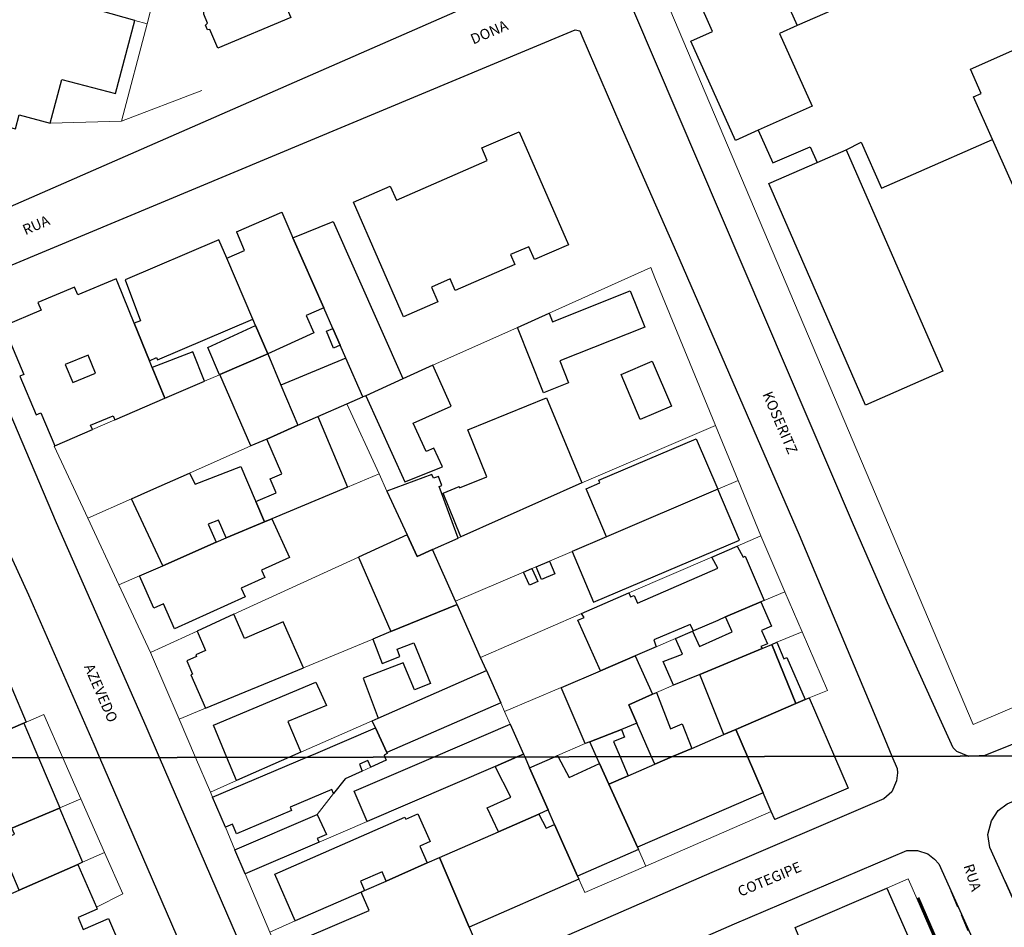
# Model space of a CAD drawing. Units: millimetres. Extents: x 280699 to 283119, y 1677110 to 1679915.
# Drawn here: x 281476 to 281619, y 1678755 to 1678886 of the extents above; entities that cross this region are included whole.
import ezdxf

# ---------------------------------------------------------------- set-up
doc = ezdxf.new("R2010")
doc.units = ezdxf.units.MM
doc.header["$MEASUREMENT"] = 0
doc.linetypes.add('DASHED2', pattern=[0.375, 0.25, -0.125])
for name, color, linetype in [('_meio fio', 7, 'DASHED2'), ('Edificacoes', 2, 'Continuous'), ('Edificacoes_Vazios', 2, 'Continuous'), ('Topon_de_Vias', 7, 'Continuous')]:
    doc.layers.add(name, color=color, linetype=linetype)
for name, color, linetype, lineweight in [('_traçado meio fio', 7, 'Continuous', 60), ('Muro_Grade', 8, 'Continuous', 20), ('Pavimentacao_Asfaltica_Mfio', 10, 'Continuous', 30)]:
    doc.layers.add(name, color=color, linetype=linetype, lineweight=lineweight)
doc.layers.add('Malha', color=7, linetype='Continuous', plot=False)
doc.styles.add('Arial', font='arial.ttf', dxfattribs={"height": 1.5})

msp = doc.modelspace()

# ---------------------------------------------------------------- linework, layer by layer
at = {"layer": '_meio fio', "ltscale": 10}
for points in [[(281617.723, 1678764.622), (281629.078, 1678739.432), (281631.015, 1678735.133), (281632.829, 1678731.109), (281636.709, 1678721.997), (281652.123, 1678685.805), (281672.63, 1678638.916), (281680.227, 1678621.152), (281692.31, 1678592.9), (281701.922, 1678570.424), (281710.307, 1678550.817)], [(281748.565, 1678443.824), (281693.02, 1678571.745), (281611.013, 1678760.767)]]:
    msp.add_lwpolyline(points, dxfattribs=at)
at = {"layer": '_traçado meio fio'}
msp.add_lwpolyline([(281744.162, 1678441.913), (281688.618, 1678569.833), (281606.609, 1678758.856)], dxfattribs=at)
at = {"layer": 'Edificacoes', "flags": 128}
for points in [[(281640.641, 1678890.721), (281638.087, 1678896.781), (281630.762, 1678893.737), (281627.208, 1678901.9), (281589.152, 1678885.327), (281586.57, 1678884.171), (281591.289, 1678873.631), (281583.484, 1678870.137), (281585.586, 1678865.399), (281591.014, 1678867.724), (281592.023, 1678865.46), (281596.236, 1678867.299), (281598.408, 1678868.382), (281601.365, 1678861.711), (281605.992, 1678863.763), (281617.439, 1678868.775), (281614.693, 1678874.962), (281615.816, 1678875.46), (281614.243, 1678879.003), (281635.894, 1678888.614)], [(281510.146, 1678899.429), (281511.125, 1678897.156), (281513.008, 1678892.786), (281515.729, 1678886.464), (281505.167, 1678882.004), (281504.008, 1678884.735), (281503.65, 1678884.663), (281503.369, 1678885.348), (281503.676, 1678885.668), (281503.153, 1678886.958), (281503.229, 1678888.155), (281505.246, 1678889.007), (281504.245, 1678891.738), (281502.954, 1678891.143), (281502.621, 1678896.273)], [(281455.045, 1678896.492), (281449.211, 1678875.858), (281466.244, 1678871.083), (281466.576, 1678872.564), (281466.729, 1678872.762), (281475.833, 1678870.327), (281476.373, 1678872.348), (281480.849, 1678871.17), (281482.556, 1678877.5), (281490.32, 1678875.469), (281493.158, 1678886.056), (281488.144, 1678887.429), (281461.907, 1678894.677), (281455.514, 1678896.364)], [(281589.152, 1678885.327), (281586.57, 1678884.171), (281591.289, 1678873.631), (281583.484, 1678870.137), (281580.176, 1678868.656), (281573.732, 1678883.05), (281576.856, 1678884.448), (281574.662, 1678889.348), (281585.324, 1678893.876)], [(281548.832, 1678869.917), (281555.99, 1678853.521), (281551.053, 1678851.367), (281550.235, 1678853.241), (281547.596, 1678852.089), (281548.216, 1678850.667), (281539.575, 1678846.897), (281538.845, 1678848.57), (281536.115, 1678847.379), (281537.042, 1678845.255), (281532.081, 1678843.09), (281524.841, 1678859.682), (281530.165, 1678862.006), (281531.047, 1678859.985), (281544.215, 1678865.731), (281543.418, 1678867.558)], [(281596.236, 1678867.299), (281610.25, 1678835.178), (281599.017, 1678830.277), (281585.003, 1678862.398), (281592.023, 1678865.46)], [(281514.428, 1678858.242), (281516.059, 1678854.534), (281520.511, 1678844.377), (281517.98, 1678843.263), (281519.085, 1678840.743), (281512.398, 1678837.703), (281510.639, 1678841.808), (281510.244, 1678842.729), (281506.453, 1678851.578), (281509.042, 1678852.713), (281507.896, 1678855.331), (281507.881, 1678855.377)], [(281531.985, 1678834.106), (281526.609, 1678831.636), (281526.203, 1678831.462), (281523.721, 1678837.107), (281522.911, 1678838.949), (281521.834, 1678841.398), (281520.511, 1678844.377), (281516.059, 1678854.534), (281521.885, 1678856.882), (281531.974, 1678834.132)], [(281510.244, 1678842.729), (281506.453, 1678851.578), (281505.316, 1678854.231), (281491.755, 1678848.455), (281493.978, 1678842.509), (281493.043, 1678842.146), (281495.267, 1678836.695), (281496.292, 1678837.166), (281496.411, 1678836.827)], [(281497.484, 1678831.263), (281495.67, 1678835.71), (281495.267, 1678836.695), (281493.043, 1678842.146), (281490.659, 1678847.988), (281490.408, 1678848.604), (281484.877, 1678846.274), (281484.412, 1678847.378), (281479.082, 1678845.132), (281479.547, 1678844.028), (281474.098, 1678841.733), (281477.056, 1678834.711), (281476.464, 1678834.462), (281478.818, 1678828.875), (281479.494, 1678829.16), (281481.518, 1678824.356), (281486.983, 1678826.72), (281486.709, 1678827.379), (281490, 1678828.746), (281490.255, 1678828.13)], [(281553.187, 1678843.615), (281553.689, 1678842.356), (281564.94, 1678846.839), (281567.04, 1678841.568), (281554.755, 1678836.674), (281556.011, 1678833.519), (281552.362, 1678832.066), (281548.583, 1678841.55)], [(281510.639, 1678841.808), (281512.398, 1678837.703), (281505.444, 1678834.696), (281505.415, 1678834.683), (281503.702, 1678838.607)], [(281522.911, 1678838.949), (281521.947, 1678838.54), (281520.904, 1678841.004), (281521.834, 1678841.398), (281522.911, 1678838.949)], [(281503.244, 1678833.753), (281501.526, 1678837.993), (281495.67, 1678835.71), (281497.484, 1678831.263), (281503.244, 1678833.753)], [(281505.444, 1678834.696), (281512.398, 1678837.703), (281514.316, 1678833.154), (281516.759, 1678827.36), (281512.247, 1678825.359), (281509.965, 1678824.353)], [(281514.316, 1678833.154), (281516.759, 1678827.36), (281519.64, 1678828.611), (281523.867, 1678830.447), (281526.203, 1678831.462), (281523.721, 1678837.107)], [(281526.609, 1678831.636), (281532.274, 1678819.153), (281537.722, 1678821.324), (281536.486, 1678824.06), (281535.354, 1678823.549), (281533.492, 1678827.673), (281538.972, 1678830.147), (281536.309, 1678836.046), (281531.985, 1678834.106)], [(281563.598, 1678834.723), (281568.133, 1678836.653), (281570.907, 1678830.146), (281566.375, 1678828.215), (281563.598, 1678834.723)], [(281540.402, 1678811.196), (281537.824, 1678817.531), (281540.123, 1678818.466), (281540.201, 1678818.276), (281544.153, 1678819.884), (281541.38, 1678826.699), (281552.796, 1678831.345), (281557.933, 1678818.991)], [(281512.247, 1678825.359), (281516.759, 1678827.36), (281519.64, 1678828.611), (281523.947, 1678818.398), (281512.998, 1678813.815), (281511.927, 1678813.365), (281510.674, 1678816.302), (281513.625, 1678817.583), (281512.759, 1678819.577), (281514.441, 1678820.307)], [(281561.495, 1678811.19), (281558.525, 1678818.163), (281560.551, 1678819.026), (281560.397, 1678819.386), (281574.512, 1678825.4), (281577.636, 1678818.074)], [(281495.461, 1678817.927), (281501.073, 1678820.408), (281501.869, 1678818.812), (281508.5, 1678821.386), (281510.587, 1678816.506), (281510.674, 1678816.302), (281511.927, 1678813.365), (281506.386, 1678811.022), (281505.249, 1678813.603), (281503.767, 1678812.998), (281504.918, 1678810.41), (281497.171, 1678806.972), (281492.65, 1678816.686)], [(281539.974, 1678811.005), (281537.22, 1678818.468), (281537.644, 1678818.625), (281537.154, 1678819.952), (281536.4, 1678819.674), (281536.196, 1678820.226), (281529.678, 1678817.821), (281532.595, 1678811.484), (281534.039, 1678808.348), (281536.287, 1678809.363)], [(281556.504, 1678809.062), (281559.633, 1678801.706), (281580.774, 1678810.714), (281577.636, 1678818.074), (281561.495, 1678811.19)], [(281497.171, 1678806.972), (281504.918, 1678810.41), (281506.386, 1678811.022), (281511.927, 1678813.365), (281512.998, 1678813.815), (281515.542, 1678808.187), (281511.496, 1678806.358), (281511.983, 1678805.281), (281508.55, 1678803.729), (281509.111, 1678802.487), (281498.881, 1678797.862), (281497.303, 1678801.449), (281495.913, 1678800.862), (281493.809, 1678805.516)], [(281530.259, 1678797.438), (281539.828, 1678801.387), (281539.618, 1678801.86), (281536.287, 1678809.363), (281534.039, 1678808.348), (281532.595, 1678811.484), (281525.564, 1678808.246)], [(281576.763, 1678808.253), (281580.454, 1678809.853), (281581.292, 1678808.236), (281581.583, 1678808.364), (281584.346, 1678801.95), (281583.886, 1678801.75), (281578.764, 1678799.569), (281577.613, 1678799.069), (281574.082, 1678797.558), (281573.605, 1678798.468), (281568.344, 1678796.232), (281568.71, 1678795.248), (281565.638, 1678793.927), (281560.616, 1678791.776), (281557.337, 1678799.11), (281558.244, 1678799.494), (281557.895, 1678800.069), (281564.748, 1678803.041), (281564.995, 1678802.465), (281565.486, 1678802.674), (281565.993, 1678801.551), (281577.612, 1678806.62)], [(281551.279, 1678806.833), (281553.239, 1678807.669), (281554.016, 1678805.839), (281552.054, 1678805.007), (281551.279, 1678806.833)], [(281549.45, 1678806.068), (281550.676, 1678806.576), (281551.526, 1678804.704), (281550.319, 1678804.156), (281549.45, 1678806.068)], [(281528.423, 1678784.896), (281544.099, 1678791.798), (281543.24, 1678793.707), (281539.828, 1678801.387), (281530.259, 1678797.438), (281527.624, 1678796.351), (281528.963, 1678792.838), (281531.564, 1678793.828), (281531.164, 1678794.878), (281533.58, 1678795.798), (281535.978, 1678789.915), (281533.682, 1678789.012), (281532.023, 1678792.919), (281526.21, 1678790.705)], [(281584.036, 1678794.997), (281575.002, 1678791.236), (281571.201, 1678789.665), (281569.73, 1678793.106), (281572.489, 1678794.192), (281571.511, 1678796.458), (281573.982, 1678797.508), (281574.987, 1678795.298), (281579.72, 1678797.402), (281578.764, 1678799.569), (281583.886, 1678801.75), (281585.408, 1678798.255), (281583.964, 1678797.618), (281584.835, 1678795.661), (281583.875, 1678795.273)], [(281517.559, 1678792.198), (281514.652, 1678798.873), (281509.044, 1678796.43), (281507.506, 1678799.963), (281502.159, 1678797.504), (281503.378, 1678794.707), (281501.974, 1678794.096), (281502.096, 1678793.817), (281500.655, 1678793.189), (281501.481, 1678791.292), (281501.249, 1678791.191), (281503.362, 1678786.34)], [(281585.446, 1678795.588), (281586.187, 1678795.898), (281587.211, 1678793.51), (281587.642, 1678793.685), (281590.278, 1678787.585), (281588.938, 1678787.004)], [(281464.889, 1678790.776), (281468.82, 1678792.396), (281473.182, 1678794.187), (281477.364, 1678784.313), (281477.033, 1678784.173), (281476.913, 1678784.123), (281470.701, 1678781.472), (281468.92, 1678780.712)], [(281584.036, 1678794.997), (281585.446, 1678795.588), (281588.938, 1678787.004), (281580.244, 1678783.263), (281578.493, 1678782.513), (281575.002, 1678791.236)], [(281568.149, 1678788.395), (281564.747, 1678786.847), (281565.908, 1678784.163), (281563.648, 1678783.273), (281559.076, 1678781.462), (281558.424, 1678781.204), (281554.924, 1678789.325), (281554.952, 1678789.341), (281560.616, 1678791.776), (281565.638, 1678793.927)], [(281527.553, 1678784.514), (281528.423, 1678784.896), (281544.099, 1678791.798), (281546.171, 1678787.124), (281529.654, 1678779.932), (281528.024, 1678783.493)], [(281475.333, 1678768.937), (281482.195, 1678771.858), (281485.537, 1678764.005), (281484.856, 1678763.705), (281476.373, 1678759.954), (281475.055, 1678763.042), (281473.166, 1678762.238), (281474.492, 1678759.123), (281468.88, 1678756.642), (281466.769, 1678755.712), (281465.971, 1678757.598), (281463.865, 1678756.701), (281461.578, 1678762.073), (281475.695, 1678768.084)], [(281509.116, 1678762.325), (281507.645, 1678765.796), (281519.55, 1678770.908), (281520.899, 1678768.012), (281519.558, 1678767.447), (281519.85, 1678766.936)], [(281525.924, 1678759.691), (281516.39, 1678755.509), (281513.422, 1678762.265), (281532.277, 1678770.536), (281532.393, 1678770.272), (281534.165, 1678771.049), (281535.94, 1678767.001), (281534.455, 1678766.35), (281535.527, 1678763.904), (281529.554, 1678761.284), (281528.969, 1678762.624), (281525.838, 1678761.25), (281526.424, 1678759.911)], [(281553.974, 1678769.497), (281557.295, 1678762.004), (281557.505, 1678761.534), (281541.609, 1678754.582), (281537.277, 1678764.675), (281545.84, 1678768.428), (281551.673, 1678770.987), (281552.727, 1678768.927)], [(281525.924, 1678759.691), (281526.424, 1678759.911), (281529.554, 1678761.284), (281535.527, 1678763.904), (281537.277, 1678764.675), (281541.609, 1678754.582), (281543.009, 1678751.33), (281522.031, 1678742.327), (281517.489, 1678752.922), (281527.083, 1678757.032)], [(281468.88, 1678756.642), (281474.492, 1678759.123), (281476.373, 1678759.954), (281484.856, 1678763.705), (281487.558, 1678757.503), (281487.682, 1678757.217), (281484.899, 1678756.003), (281485.651, 1678754.278), (281489.299, 1678755.868), (281491.409, 1678751.03), (281491.903, 1678749.894), (281490.356, 1678749.22), (281492.951, 1678743.269), (281489.944, 1678741.959), (281490.188, 1678741.4), (281484.216, 1678738.797), (281483.98, 1678739.339), (281480.807, 1678737.956), (281476.028, 1678748.918), (281472.912, 1678747.559), (281470.461, 1678753.091)], [(281588.818, 1678754.571), (281602.103, 1678760.264), (281605.483, 1678752.573), (281598.073, 1678749.357), (281597.847, 1678749.818), (281591.799, 1678747.269), (281590.658, 1678750.05)]]:
    msp.add_lwpolyline(points, close=True, dxfattribs=at)
for points in [[(281622.353, 1678857.704), (281617.439, 1678868.775), (281614.693, 1678874.962), (281615.816, 1678875.46), (281614.243, 1678879.003), (281635.894, 1678888.614)], [(281506.485, 1678779.208), (281504.52, 1678783.905), (281519.375, 1678790.131), (281520.923, 1678786.753), (281515.314, 1678784.401), (281517.189, 1678779.952), (281515.534, 1678779.223)], [(281568.149, 1678788.395), (281568.73, 1678788.635), (281570.758, 1678783.346), (281572.439, 1678784.063), (281573.862, 1678780.512), (281571.071, 1678779.317)], [(281568.012, 1678779.311), (281565.908, 1678784.163), (281564.747, 1678786.847), (281568.149, 1678788.395)], [(281580.244, 1678783.263), (281588.938, 1678787.004), (281590.278, 1678787.585), (281590.878, 1678787.845), (281594.532, 1678779.356)], [(281471.686, 1678779.15), (281470.701, 1678781.472), (281476.913, 1678784.123), (281477.033, 1678784.173), (281479.168, 1678779.162)], [(281518.042, 1678779.228), (281519.363, 1678779.786), (281528.024, 1678783.493), (281529.654, 1678779.932), (281529.724, 1678779.78), (281529.25, 1678779.536), (281529.376, 1678779.247)], [(281536.411, 1678779.258), (281547.541, 1678784.043)], [(281547.541, 1678784.043), (281549.472, 1678779.671), (281548.56, 1678779.279)], [(281559.076, 1678781.462), (281563.648, 1678783.273), (281564.081, 1678782.138), (281562.499, 1678781.509), (281563.455, 1678779.304)], [(281571.071, 1678779.317), (281573.862, 1678780.512), (281578.493, 1678782.513), (281580.244, 1678783.263), (281581.935, 1678779.335)], [(281581.935, 1678779.335), (281580.244, 1678783.263)], [(281560.058, 1678779.298), (281559.076, 1678781.462)], [(281479.168, 1678779.162), (281482.265, 1678771.888), (281482.195, 1678771.858), (281475.333, 1678768.937), (281459.306, 1678762.104), (281458.526, 1678763.965), (281457.646, 1678766.046), (281460.001, 1678767.044), (281457.883, 1678772.018), (281455.555, 1678771.028), (281455.115, 1678772.048), (281455.065, 1678772.188), (281455.225, 1678772.599), (281456.295, 1678775.34)], [(281506.255, 1678769.087), (281504.404, 1678773.459), (281518.042, 1678779.228)], [(281529.376, 1678779.247), (281529.575, 1678778.786), (281527.333, 1678777.771), (281526.911, 1678778.757), (281525.673, 1678778.233), (281526.103, 1678777.21), (281523.616, 1678776.087), (281521.951, 1678773.969), (281521.707, 1678774.551), (281515.655, 1678771.991), (281515.855, 1678771.519), (281507.892, 1678768.15), (281507.308, 1678769.532), (281506.255, 1678769.087)], [(281507.887, 1678775.857), (281506.485, 1678779.208)], [(281515.534, 1678779.223), (281507.887, 1678775.857)], [(281548.56, 1678779.279), (281545.38, 1678777.911), (281526.813, 1678769.928), (281524.925, 1678774.321), (281536.411, 1678779.258)], [(281549.645, 1678779.281), (281550.342, 1678777.711), (281553.052, 1678771.591), (281551.673, 1678770.987), (281545.84, 1678768.428), (281544.204, 1678771.884), (281547.625, 1678773.431), (281545.38, 1678777.911), (281548.56, 1678779.279)], [(281548.56, 1678779.279), (281549.472, 1678779.671)], [(281549.472, 1678779.671), (281549.645, 1678779.281)], [(281553.052, 1678771.591), (281550.342, 1678777.711), (281554.011, 1678779.288)], [(281554.504, 1678779.289), (281556.079, 1678776.286), (281560.496, 1678778.331), (281561.837, 1678775.35), (281565.969, 1678766.196), (281566.129, 1678765.856), (281557.295, 1678762.004), (281553.974, 1678769.497), (281553.052, 1678771.591)], [(281554.011, 1678779.288), (281554.414, 1678779.461), (281554.504, 1678779.289)], [(281563.455, 1678779.304), (281564.648, 1678776.55), (281561.837, 1678775.35), (281560.496, 1678778.331), (281560.058, 1678779.298)], [(281565.969, 1678766.196), (281561.837, 1678775.35), (281564.648, 1678776.55), (281568.49, 1678778.211), (281571.071, 1678779.317)], [(281581.935, 1678779.335), (281584.206, 1678774.059), (281565.969, 1678766.196)], [(281571.071, 1678779.317), (281568.49, 1678778.211), (281568.012, 1678779.311)], [(281594.532, 1678779.356), (281596.511, 1678774.76), (281585.871, 1678770.182), (281585.366, 1678771.348), (281584.206, 1678774.059), (281581.935, 1678779.335)]]:
    msp.add_lwpolyline(points, dxfattribs=at)
at = {"layer": 'Edificacoes_Vazios', "flags": 128}
msp.add_lwpolyline([(281486.349, 1678837.538), (281483.058, 1678836.172), (281484.146, 1678833.553), (281487.436, 1678834.919), (281486.349, 1678837.538)], close=True, dxfattribs=at)
at = {"layer": 'Malha', "flags": 128}
for points in [[(281186.194, 1679332.933), (281668.601, 1679333.744), (281669.52, 1678779.482), (281187.138, 1678778.671), (281186.194, 1679332.933)], [(281187.138, 1678778.671), (281669.52, 1678779.482), (281670.439, 1678225.22), (281188.081, 1678224.409), (281187.138, 1678778.671)]]:
    msp.add_lwpolyline(points, close=True, dxfattribs=at)
at = {"layer": 'Muro_Grade', "flags": 128}
for points in [[(281669.356, 1678878.226), (281654.444, 1678912.668), (281650.534, 1678921.563), (281636.16, 1678915.46), (281631.42, 1678913.447), (281585.324, 1678893.876), (281574.662, 1678889.348), (281570.686, 1678887.66), (281614.623, 1678783.956), (281637.502, 1678793.75), (281636.356, 1678796.338), (281642.105, 1678798.525), (281643.131, 1678796.159), (281665.522, 1678805.744), (281669.473, 1678807.435)], [(281455.045, 1678896.492), (281455.514, 1678896.364), (281461.907, 1678894.677), (281488.144, 1678887.429), (281493.158, 1678886.056), (281494.92, 1678885.573), (281498.222, 1678898.408), (281500.933, 1678909.002)], [(281494.92, 1678885.573), (281491.199, 1678871.456), (281480.849, 1678871.17)], [(281491.199, 1678871.456), (281502.829, 1678875.892)], [(281526.203, 1678831.462), (281523.721, 1678837.107), (281522.911, 1678838.949), (281521.834, 1678841.398), (281520.511, 1678844.377), (281516.059, 1678854.534), (281514.428, 1678858.242)], [(281512.398, 1678837.703), (281510.639, 1678841.808), (281510.244, 1678842.729), (281506.453, 1678851.578), (281505.316, 1678854.231)], [(281583.846, 1678811.324), (281580.571, 1678819.326), (281577.302, 1678827.314), (281577.193, 1678827.58), (281568.52, 1678848.752), (281567.918, 1678850.221), (281553.187, 1678843.615), (281548.583, 1678841.55), (281536.309, 1678836.046), (281531.985, 1678834.106), (281526.609, 1678831.636), (281526.203, 1678831.462), (281523.867, 1678830.447), (281519.64, 1678828.611), (281516.759, 1678827.36), (281512.247, 1678825.359), (281509.965, 1678824.353), (281501.073, 1678820.408), (281495.461, 1678817.927), (281492.65, 1678816.686), (281486.327, 1678813.885)], [(281497.484, 1678831.263), (281495.67, 1678835.71), (281495.267, 1678836.695), (281493.043, 1678842.146), (281490.659, 1678847.988), (281490.408, 1678848.604)], [(281577.302, 1678827.314), (281557.933, 1678818.991), (281540.402, 1678811.196), (281539.974, 1678811.005), (281536.287, 1678809.363), (281534.039, 1678808.348), (281532.595, 1678811.484), (281525.564, 1678808.246), (281507.506, 1678799.963), (281502.159, 1678797.504), (281495.411, 1678794.407), (281490.832, 1678804.226), (281486.327, 1678813.885), (281481.455, 1678824.329), (281481.518, 1678824.356), (281486.983, 1678826.72), (281490.255, 1678828.13), (281497.484, 1678831.263), (281503.244, 1678833.753), (281505.415, 1678834.683), (281505.444, 1678834.696), (281512.398, 1678837.703), (281514.316, 1678833.154), (281516.759, 1678827.36)], [(281532.595, 1678811.484), (281529.678, 1678817.821), (281528.53, 1678820.317), (281523.867, 1678830.447)], [(281528.53, 1678820.317), (281523.947, 1678818.398), (281512.998, 1678813.815), (281511.927, 1678813.365), (281506.386, 1678811.022), (281504.918, 1678810.41), (281497.171, 1678806.972), (281493.809, 1678805.516), (281490.832, 1678804.226)], [(281539.618, 1678801.86), (281549.45, 1678806.068), (281550.676, 1678806.576), (281551.279, 1678806.833), (281553.239, 1678807.669), (281556.504, 1678809.062), (281561.495, 1678811.19), (281577.636, 1678818.074), (281580.571, 1678819.326)], [(281568.012, 1678779.311), (281565.908, 1678784.163), (281564.747, 1678786.847), (281568.149, 1678788.395), (281568.73, 1678788.635), (281571.201, 1678789.665), (281575.002, 1678791.236), (281584.036, 1678794.997), (281585.446, 1678795.588), (281586.187, 1678795.898), (281589.858, 1678797.428), (281587.347, 1678803.231), (281583.846, 1678811.324), (281580.454, 1678809.853), (281576.763, 1678808.253), (281564.748, 1678803.041), (281557.895, 1678800.069), (281543.24, 1678793.707), (281544.099, 1678791.798)], [(281539.828, 1678801.387), (281539.618, 1678801.86), (281536.287, 1678809.363)], [(281587.347, 1678803.231), (281584.346, 1678801.95), (281583.886, 1678801.75), (281578.764, 1678799.569), (281577.613, 1678799.069), (281574.082, 1678797.558), (281573.982, 1678797.508), (281571.511, 1678796.458), (281568.71, 1678795.248), (281565.638, 1678793.927), (281560.616, 1678791.776), (281554.952, 1678789.341), (281554.924, 1678789.325), (281546.725, 1678785.874)], [(281499.553, 1678784.768), (281503.362, 1678786.34), (281517.559, 1678792.198), (281527.624, 1678796.351), (281530.259, 1678797.438), (281539.828, 1678801.387)], [(281539.828, 1678801.387), (281543.24, 1678793.707)], [(281589.858, 1678797.428), (281593.53, 1678788.913), (281590.878, 1678787.845)], [(281495.411, 1678794.407), (281499.553, 1678784.768), (281501.946, 1678779.2)], [(281544.099, 1678791.798), (281528.423, 1678784.896), (281527.553, 1678784.514), (281517.189, 1678779.952), (281515.534, 1678779.223)], [(281544.099, 1678791.798), (281546.171, 1678787.124), (281546.725, 1678785.874), (281547.541, 1678784.043), (281549.472, 1678779.671)], [(281571.071, 1678779.317), (281573.862, 1678780.512), (281578.493, 1678782.513), (281580.244, 1678783.263), (281588.938, 1678787.004), (281590.278, 1678787.585), (281590.878, 1678787.845), (281594.532, 1678779.356)], [(281482.692, 1678779.168), (281479.938, 1678785.407), (281477.364, 1678784.313), (281477.033, 1678784.173), (281476.913, 1678784.123), (281470.701, 1678781.472), (281468.92, 1678780.712), (281465.222, 1678779.139)], [(281529.376, 1678779.247), (281529.25, 1678779.536), (281529.724, 1678779.78), (281529.654, 1678779.932), (281528.024, 1678783.493), (281527.553, 1678784.514)], [(281560.058, 1678779.298), (281559.076, 1678781.462), (281563.648, 1678783.273), (281565.908, 1678784.163)], [(281559.076, 1678781.462), (281558.424, 1678781.204), (281554.414, 1678779.461), (281554.011, 1678779.288)], [(281485.327, 1678773.199), (281482.692, 1678779.168)], [(281501.946, 1678779.2), (281504.099, 1678774.19)], [(281504.099, 1678774.19), (281504.404, 1678773.459), (281506.255, 1678769.087), (281507.645, 1678765.796), (281509.116, 1678762.325), (281519.85, 1678766.936), (281526.813, 1678769.928), (281545.38, 1678777.911), (281548.56, 1678779.279)], [(281515.534, 1678779.223), (281507.887, 1678775.857), (281504.099, 1678774.19)], [(281507.645, 1678765.796), (281519.55, 1678770.908), (281521.951, 1678773.969), (281523.616, 1678776.087), (281526.103, 1678777.21), (281527.333, 1678777.771), (281529.575, 1678778.786), (281529.376, 1678779.247)], [(281549.645, 1678779.281), (281550.342, 1678777.711), (281553.052, 1678771.591), (281553.974, 1678769.497), (281557.295, 1678762.004), (281557.505, 1678761.534), (281541.609, 1678754.582), (281543.009, 1678751.33), (281522.031, 1678742.327), (281518.26, 1678740.706), (281512.686, 1678753.884), (281509.116, 1678762.325)], [(281548.56, 1678779.279), (281549.472, 1678779.671), (281549.645, 1678779.281)], [(281554.011, 1678779.288), (281550.342, 1678777.711)], [(281594.532, 1678779.356), (281596.511, 1678774.76), (281585.871, 1678770.182), (281585.366, 1678771.348), (281567.209, 1678763.455), (281566.129, 1678765.856), (281565.969, 1678766.196), (281561.837, 1678775.35), (281560.496, 1678778.331), (281560.058, 1678779.298)], [(281561.837, 1678775.35), (281564.648, 1678776.55), (281568.49, 1678778.211), (281571.071, 1678779.317)], [(281568.49, 1678778.211), (281568.012, 1678779.311)], [(281459.306, 1678762.104), (281475.333, 1678768.937), (281482.195, 1678771.858), (281482.265, 1678771.888), (281485.327, 1678773.199)], [(281485.327, 1678773.199), (281488.758, 1678765.436)], [(281512.686, 1678753.884), (281516.39, 1678755.509), (281525.924, 1678759.691), (281526.424, 1678759.911), (281529.554, 1678761.284), (281535.527, 1678763.904), (281537.277, 1678764.675), (281545.84, 1678768.428), (281551.673, 1678770.987), (281553.052, 1678771.591)], [(281488.758, 1678765.436), (281485.537, 1678764.005), (281484.856, 1678763.705)], [(281488.758, 1678765.436), (281491.413, 1678759.416), (281487.558, 1678757.503)], [(281541.609, 1678754.582), (281537.277, 1678764.675)], [(281484.856, 1678763.705), (281476.373, 1678759.954), (281474.492, 1678759.123), (281468.88, 1678756.642)], [(281557.505, 1678761.534), (281558.358, 1678759.603), (281567.209, 1678763.455)], [(281614.528, 1678740.616), (281612.332, 1678745.572), (281605.234, 1678761.594), (281602.103, 1678760.264), (281588.818, 1678754.571)]]:
    msp.add_lwpolyline(points, dxfattribs=at)
at = {"layer": 'Pavimentacao_Asfaltica_Mfio', "flags": 128}
for points in [[(281613.89, 1678779.389), (281612.257, 1678780.05), (281611.745, 1678780.61), (281609.791, 1678784.862), (281602.242, 1678801.6), (281597.144, 1678813.272), (281565.434, 1678887.378), (281565.705, 1678888.334), (281566.183, 1678888.754), (281638.706, 1678921.727), (281645.368, 1678924.639), (281647.536, 1678925.578), (281649.015, 1678925.89), (281650.607, 1678925.808), (281651.58, 1678925.505), (281652.546, 1678924.407), (281655.988, 1678916.687), (281669.339, 1678888.248)], [(281469.983, 1678856.844), (281550.035, 1678891.944)], [(281496.704, 1678779.192), (281494.76, 1678783.683), (281481.795, 1678813.222), (281468.668, 1678844.011), (281468.617, 1678845.439), (281468.929, 1678846.832), (281469.773, 1678848.291), (281555.783, 1678884.217), (281556.966, 1678884.66), (281557.608, 1678884.533), (281557.935, 1678883.791)], [(281557.935, 1678883.791), (281563.44, 1678871.058), (281571.642, 1678852.385), (281589.4, 1678811.473), (281599.666, 1678787.089), (281601.496, 1678782.674), (281602.864, 1678779.37)], [(281406.435, 1678779.04), (281413.51, 1678794.553), (281422.646, 1678812.417), (281428.884, 1678828.655), (281433.694, 1678842.085), (281436.526, 1678849.731), (281436.697, 1678850.085), (281437.156, 1678850.482), (281437.588, 1678850.713), (281438.043, 1678850.909), (281438.497, 1678851.04), (281439.233, 1678851.116), (281440.047, 1678851), (281445.11, 1678848.642), (281451.475, 1678845.53), (281456.82, 1678843.015), (281460.459, 1678840.437), (281477.718, 1678802.778), (281487.187, 1678781.108), (281488.022, 1678779.177)], [(281669.481, 1678802.682), (281647.278, 1678793.19), (281631.204, 1678785.474), (281616.351, 1678779.476)], [(281488.022, 1678779.177), (281504.682, 1678740.681)], [(281602.864, 1678779.37), (281603.604, 1678777.581), (281603.675, 1678776.995), (281603.545, 1678775.792), (281602.829, 1678774.224), (281601.708, 1678773.202), (281576.749, 1678762.541), (281546.607, 1678749.356), (281519.82, 1678737.899), (281517.316, 1678737.59), (281515.66, 1678737.953), (281514.439, 1678738.962), (281513.131, 1678741.233), (281496.704, 1678779.192)], [(281614.627, 1678779.39), (281613.968, 1678779.357), (281613.89, 1678779.389)], [(281616.351, 1678779.476), (281614.627, 1678779.39)], [(281669.742, 1678645.64), (281668.38, 1678648.796), (281653.24, 1678683.182), (281632.829, 1678731.109), (281617.037, 1678766.144), (281616.782, 1678768.024), (281617.286, 1678769.996), (281618.275, 1678771.493), (281619.588, 1678772.496), (281635.986, 1678779.426)], [(281588.003, 1678569.646), (281559.851, 1678634.528), (281540.607, 1678678.099), (281520.845, 1678723.813), (281520.348, 1678725.572), (281520.79, 1678727.604), (281521.719, 1678729.142), (281522.971, 1678730.366), (281549.91, 1678741.889), (281580.053, 1678755.073), (281605.012, 1678765.735), (281606.548, 1678765.716), (281608.055, 1678765.212), (281609.026, 1678764.465), (281609.664, 1678763.758), (281625.573, 1678728.463), (281645.984, 1678680.536), (281661.124, 1678646.15), (281669.774, 1678626.105)]]:
    msp.add_lwpolyline(points, dxfattribs=at)

# ---------------------------------------------------------------- texts
at = {"layer": 'Topon_de_Vias', "style": 'Arial'}
for s, rotation, p in [('DONA', 23.18865, (281542.185, 1678882.537)), ('RUA', 23.18865, (281477.275, 1678854.905)), ('KOSERITZ', 293.35228, (281584.061, 1678831.861)), ('AZEVEDO', 293.55557, (281485.749, 1678792.36)), ('COTEGIPE', 22.75563, (281580.895, 1678758.986)), ('RUA', 287.62398, (281613.218, 1678763.485))]:
    msp.add_text(s, height=1.5, rotation=rotation, dxfattribs=at).set_placement(p)

doc.saveas('drawing.dxf')
